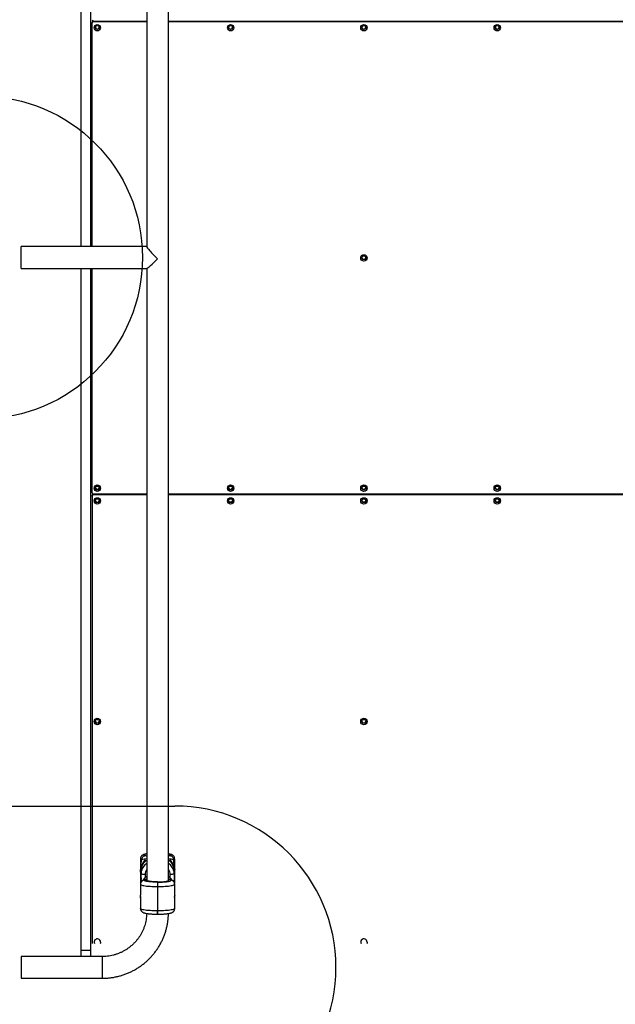
# Model space of a CAD drawing. Units: millimetres. Extents: x 868 to 12393, y 765 to 11848.
# Drawn here: x 5757 to 6680, y 2265 to 3791 of the extents above; entities that cross this region are included whole.
import ezdxf

# ---------------------------------------------------------------- set-up
doc = ezdxf.new("R2010")
doc.units = ezdxf.units.MM
doc.header["$LTSCALE"] = 200
doc.layers.add('OTWORY_MONTAŻOWE', color=1, linetype='Continuous')

msp = doc.modelspace()

# ---------------------------------------------------------------- linework, layer by layer
at = {"color": 7, "linetype": 'Continuous', "lineweight": 25}
for p, q in [((5866.9, 3439), (5866.9, 4398.3)), ((5851.9, 3439), (5851.9, 4382.8)), ((5953.5, 4385.7), (5953.5, 3438.9)), ((5987.2, 2457), (5987.2, 4385.7)), ((5868.9, 3785.7), (5868.9, 3786.5)), ((5868.9, 3439), (5868.9, 3785.7)), ((5870.9, 3788.6), (5953.5, 3788.6)), ((5870.9, 3788.5), (5870.9, 3787.7)), ((5870.9, 3788.5), (5953.5, 3788.5)), ((5870.9, 3787.7), (5953.5, 3787.7)), ((5886.9, 3788.6), (5886.9, 3788.5)), ((5987.2, 3788.6), (7006.5, 3788.6)), ((5987.2, 3788.5), (7006.5, 3788.5)), ((5987.2, 3787.7), (7006.5, 3787.7)), ((5953.5, 3439), (5759.1, 3439)), ((5759.1, 3405.3), (5759.1, 3439)), ((5759.1, 3405.3), (5953.7, 3405.3)), ((5851.9, 2349.1), (5851.9, 3405.3)), ((5866.9, 2349.1), (5866.9, 3405.3)), ((5868.9, 3057.4), (5868.9, 3405.3)), ((5953.5, 3405.3), (5953.5, 2457)), ((5868.9, 3052.5), (5868.9, 3053.3)), ((5868.9, 3052.5), (5868.9, 2359.1)), ((5870.9, 3055.4), (5953.5, 3055.4)), ((5870.9, 3055.3), (5870.9, 3054.4)), ((5953.5, 3055.3), (5870.9, 3055.3)), ((5953.5, 3054.4), (5870.9, 3054.4)), ((5886.9, 3055.4), (5886.9, 3055.3)), ((5987.2, 3055.4), (7006.5, 3055.4)), ((7006.5, 3055.3), (5987.2, 3055.3)), ((7006.5, 3054.4), (5987.2, 3054.4)), ((5943.9, 2490.5), (5943.9, 2473.7)), ((5996.9, 2473.7), (5996.9, 2490.5)), ((5944.4, 2466), (5944.4, 2475.9)), ((5944.9, 2475.4), (5944.9, 2473.3)), ((5944.9, 2472.6), (5944.9, 2467)), ((5995.9, 2473.3), (5995.9, 2475.4)), ((5995.9, 2467), (5995.9, 2472.6)), ((5996.3, 2475.9), (5996.3, 2466)), ((5943.9, 2469.8), (5943.9, 2452.9)), ((5944.9, 2457.1), (5944.9, 2467)), ((5945, 2454.7), (5944.9, 2457.1)), ((5995.9, 2457.1), (5995.7, 2454.8)), ((5995.9, 2467), (5995.9, 2457.1)), ((5996.9, 2452.9), (5996.9, 2469.7)), ((5943.9, 2451), (5943.9, 2434.1)), ((5943.9, 2451), (5943.9, 2450.9)), ((5970.4, 2454.2), (5970.4, 2454.7)), ((5970.4, 2454.2), (5970.4, 2447.5)), ((5970.4, 2447.5), (5970.4, 2409.8)), ((5996.9, 2434.2), (5996.9, 2451)), ((5943.9, 2430.2), (5943.9, 2413.3)), ((5996.9, 2413.3), (5996.9, 2430.2)), ((5970.4, 2409.8), (5970.4, 2404.6)), ((5970.4, 2404.6), (5970.4, 2409.8)), ((5884.4, 2339), (5759.1, 2339)), ((5759.1, 2339), (5759.1, 2338.4)), ((5759.1, 2338.4), (5759.1, 2305.3)), ((5851.9, 2349.1), (5866.9, 2349.1)), ((5851.9, 2339), (5851.9, 2349.1)), ((5866.9, 2339), (5866.9, 2349.1)), ((5759.1, 2305.3), (5884.4, 2305.3))]:
    msp.add_line(p, q, dxfattribs=at)
at = {"color": 8, "linetype": 'Continuous', "lineweight": 25}
for p, q in [((5872.1, 3788.6), (5872.1, 3788.5)), ((5881.7, 3788.6), (5881.7, 3788.5)), ((5872.1, 3055.4), (5872.1, 3055.3)), ((5881.7, 3055.4), (5881.7, 3055.3)), ((6084.8, 3043.1), (6082.3, 3043.1)), ((6291.4, 3043.1), (6289, 3043.1)), ((6498.1, 3043.1), (6495.6, 3043.1)), ((5951.4, 2495.5), (5953.5, 2494.7)), ((5989.3, 2495.5), (5987.2, 2494.7)), ((5951.4, 2458), (5949.5, 2457.7)), ((5950.9, 2466.2), (5950.9, 2460.9)), ((5951.4, 2458), (5953.5, 2458.7)), ((5989.3, 2458), (5987.2, 2458.7)), ((5991.1, 2457.7), (5989.3, 2458)), ((5989.9, 2460.9), (5989.9, 2466.2)), ((5884.4, 2339), (5884.4, 2305.3))]:
    msp.add_line(p, q, dxfattribs=at)
at = {"color": 8, "linetype": 'Continuous', "lineweight": 25, "flags": 128}
for points in [[(5943.9, 2490.5), (5943.9, 2490.4), (5944.2, 2490), (5944.9, 2489.6), (5945.9, 2489.2)], [(5994.8, 2489.2), (5995.9, 2489.6), (5996.5, 2490), (5996.8, 2490.4), (5996.9, 2490.6)], [(5943.9, 2450.9), (5943.9, 2450.8), (5944.3, 2450.4), (5945, 2450), (5946.1, 2449.6), (5947.5, 2449.2), (5949.2, 2448.9), (5951.2, 2448.6), (5953.4, 2448.3), (5955.9, 2448.1), (5958.6, 2447.9), (5961.4, 2447.7), (5964.3, 2447.6), (5967.3, 2447.5), (5970.4, 2447.5)], [(5970.4, 2447.5), (5973.4, 2447.5), (5976.4, 2447.6), (5979.4, 2447.7), (5982.2, 2447.9), (5984.8, 2448.1), (5987.3, 2448.3), (5989.5, 2448.6), (5991.5, 2448.9), (5993.2, 2449.2), (5994.6, 2449.6), (5995.7, 2450), (5996.4, 2450.4), (5996.8, 2450.8), (5996.9, 2451)], [(5970.4, 2409.8), (5967.3, 2409.8), (5964.3, 2409.9), (5961.4, 2410), (5958.6, 2410.2), (5955.9, 2410.4), (5953.4, 2410.6), (5951.2, 2410.9), (5949.2, 2411.2), (5947.5, 2411.6), (5946.1, 2411.9), (5945, 2412.3), (5944.3, 2412.7), (5943.9, 2413.1), (5943.9, 2413.3)], [(5996.9, 2413.3), (5996.8, 2413.1), (5996.4, 2412.7), (5995.7, 2412.3), (5994.6, 2411.9), (5993.2, 2411.6), (5991.5, 2411.2), (5989.5, 2410.9), (5987.3, 2410.6), (5984.8, 2410.4), (5982.2, 2410.2), (5979.4, 2410), (5976.4, 2409.9), (5973.4, 2409.8), (5970.4, 2409.8)]]:
    msp.add_lwpolyline(points, dxfattribs=at)
at = {"color": 7, "linetype": 'Continuous', "lineweight": 25, "flags": 128}
for points in [[(5944.9, 2467), (5945.1, 2469.8), (5945.4, 2471.8)], [(5950.9, 2466.2), (5949.7, 2466.2), (5948.6, 2466.3), (5947.5, 2466.4), (5946.6, 2466.5), (5945.9, 2466.6), (5945.3, 2466.7), (5945, 2466.9), (5944.9, 2467)], [(5970.4, 2454.7), (5967.8, 2454.7), (5965.4, 2454.8), (5963.1, 2454.9), (5960.9, 2455.1), (5958.9, 2455.3), (5957.2, 2455.6), (5955.8, 2455.8), (5954.7, 2456.1), (5953.9, 2456.5), (5953.6, 2456.8), (5953.5, 2457)], [(5970.4, 2454.7), (5972.9, 2454.7), (5975.3, 2454.8), (5977.7, 2454.9), (5979.9, 2455.1), (5981.8, 2455.3), (5983.5, 2455.6), (5985, 2455.8), (5986, 2456.1), (5986.8, 2456.5), (5987.2, 2456.8), (5987.2, 2457)], [(5995.9, 2467), (5995.7, 2466.9), (5995.4, 2466.7), (5994.8, 2466.6), (5994.1, 2466.5), (5993.2, 2466.4), (5992.2, 2466.3), (5991, 2466.2), (5989.9, 2466.2)], [(5995.4, 2471.3), (5995.7, 2469.8), (5995.9, 2467)], [(5944, 2452.5), (5943.9, 2452.7), (5943.9, 2452.9)], [(5881.9, 2361.4), (5881.7, 2360), (5881.3, 2359.1)], [(6295.2, 2361.4), (6295, 2360), (6294.6, 2359.1)]]:
    msp.add_lwpolyline(points, dxfattribs=at)
at = {"color": 7, "linetype": 'Continuous', "lineweight": 25}
for centre, radius in [((5876.9, 3778.2), 4.97), ((5876.9, 3778.5), 2.98), ((6083.6, 3778.2), 4.97), ((6083.6, 3778.5), 2.98), ((6290.2, 3778.2), 4.97), ((6290.2, 3778.5), 2.98), ((6496.9, 3778.2), 4.97), ((6496.9, 3778.5), 2.98), ((6290.2, 3421.5), 4.97), ((6290.2, 3421.8), 2.98), ((5876.9, 3064.8), 4.97), ((5876.9, 3065.1), 2.98), ((6083.6, 3064.8), 4.97), ((6083.6, 3065.1), 2.98), ((6290.2, 3064.8), 4.97), ((6290.2, 3065.1), 2.98), ((6496.9, 3064.8), 4.97), ((6496.9, 3065.1), 2.98), ((5876.9, 3045), 4.97), ((5876.9, 3045.3), 2.98), ((6083.6, 3045), 4.97), ((6083.6, 3045.3), 2.98), ((6290.2, 3045), 4.97), ((6290.2, 3045.3), 2.98), ((6496.9, 3045), 4.97), ((6496.9, 3045.3), 2.98), ((5876.9, 2703.2), 4.97), ((5876.9, 2703.5), 2.98), ((6290.2, 2703.2), 4.97), ((6290.2, 2703.5), 2.98)]:
    msp.add_circle(centre, radius, dxfattribs=at)
for centre, radius, start, end in [((5870.9, 3790.6), 1.99, 180.2654, 270.263), ((5870.9, 3786.5), 1.99, 89.737, 179.7346), ((5870.9, 3785.7), 1.99, 89.737, 179.7346), ((5876.9, 3779.1), 3, 185.6173, 354.3827), ((6083.5, 3779.1), 3, 185.6173, 354.3827), ((6290.2, 3779.1), 3, 185.6173, 354.3827), ((6496.9, 3779.1), 3, 185.6173, 354.3827), ((6290.2, 3422.4), 3, 185.6173, 354.3827), ((5870.9, 3057.4), 1.99, 180.2654, 270.263), ((5870.9, 3053.3), 1.99, 89.737, 179.7346), ((5870.9, 3052.5), 1.99, 89.737, 179.7346), ((5876.9, 3065.7), 3, 185.6173, 354.3827), ((6083.5, 3065.7), 3, 185.6173, 354.3827), ((6290.2, 3065.7), 3, 185.6173, 354.3827), ((6496.9, 3065.7), 3, 185.6173, 354.3827), ((5876.9, 3045.9), 3, 185.6173, 354.3827), ((6083.5, 3045.9), 3, 185.6173, 354.3827), ((6290.2, 3045.9), 3, 185.6173, 354.3827), ((6496.9, 3045.9), 3, 185.6173, 354.3827), ((5876.9, 2704), 3, 185.6173, 354.3827), ((6290.2, 2704), 3, 185.6173, 354.3827), ((5944.1, 2475.3), 0.743, 10.0758, 66.0554), ((5996.6, 2475.3), 0.743, 113.9446, 169.9242), ((5944.1, 2465.4), 0.743, 10.0758, 66.0554), ((5964.7, 2446.7), 19.9, 124.3095, 149.0262), ((5976, 2446.7), 19.9, 31.4639, 55.69), ((5996.6, 2465.4), 0.743, 113.9446, 169.9242), ((5876.9, 2361.4), 4.99, 0.1915, 207.0557), ((6290.2, 2361.4), 4.99, 0.1915, 207.0557)]:
    msp.add_arc(centre, radius, start, end, dxfattribs=at)
at = {"color": 8, "linetype": 'Continuous', "lineweight": 25}
for centre, radius, start, end in [((5964.7, 2467), 19.8, 124.2685, 166.029), ((5964.7, 2466.2), 13.8, 143.8921, 179.9727), ((5976.1, 2467), 19.8, 12.6244, 55.7334), ((5976.1, 2466.2), 13.8, 0.0273, 36.1079), ((5947, 2460.4), 3.88, 237.4111, 270.6667), ((5994, 2459.8), 3.27, 267.6901, 305.2886)]:
    msp.add_arc(centre, radius, start, end, dxfattribs=at)
at = {"color": 7, "linetype": 'Continuous', "lineweight": 25}
for major_axis, end_param in [((16.8, -16.8), 4.779152), ((16.8, 16.8), 4.645626)]:
    msp.add_ellipse((5970.4, 3422.2), major_axis=major_axis, ratio=0.066862, start_param=3.208355, end_param=end_param, dxfattribs=at)
for points, knots in [([(5953.5, 2498.2), (5953.3, 2498.2), (5952.7, 2498.1), (5951.6, 2497.8), (5950.3, 2497.5), (5949.1, 2497.2), (5947.9, 2496.7), (5946.9, 2496.1), (5946, 2495.4), (5945.2, 2494.5), (5944.5, 2493.4), (5944, 2492.2), (5943.8, 2491.2), (5943.9, 2490.6), (5943.9, 2490.5)], [0, 0, 0, 0, 0.039779, 0.151616, 0.26586, 0.385793, 0.513127, 0.603542, 0.680094, 0.753619, 0.828489, 0.905789, 0.985016, 1, 1, 1, 1]), ([(5944.4, 2475.9), (5944.4, 2476.8), (5944.5, 2478.6), (5944.6, 2481), (5944.9, 2483.6), (5945.3, 2486.3), (5945.7, 2488.3), (5945.9, 2489.2)], [0, 0, 0, 0, 0.1790624, 0.3538204, 0.5275487, 0.7676231, 1, 1, 1, 1]), ([(5950.9, 2486.5), (5951, 2486.7), (5951.3, 2487), (5951.5, 2487.5), (5951.6, 2487.8), (5951.7, 2488.1), (5951.6, 2488.3), (5951.4, 2488.4), (5951, 2488.4), (5950.5, 2488.1), (5950, 2487.7), (5949.4, 2487.1), (5948.8, 2486.3), (5948.1, 2485.2), (5947.5, 2484), (5947, 2482.9), (5946.7, 2482.3), (5946.6, 2482.2)], [0, 0, 0, 0, 0.0504, 0.102202, 0.152655, 0.204758, 0.252869, 0.30197, 0.375931, 0.451999, 0.527891, 0.605345, 0.695147, 0.78742, 0.879433, 0.974157, 1, 1, 1, 1]), ([(5996.8, 2490.6), (5996.8, 2490.9), (5996.8, 2491.8), (5996.4, 2493.1), (5995.7, 2494.3), (5994.8, 2495.3), (5993.9, 2496), (5992.8, 2496.7), (5991.6, 2497.2), (5990, 2497.6), (5988.6, 2498), (5987.5, 2498.1), (5987.2, 2498.2)], [0, 0, 0, 0, 0.065727, 0.148663, 0.234979, 0.313085, 0.394122, 0.486448, 0.612209, 0.758722, 0.928973, 1, 1, 1, 1]), ([(5994.1, 2482.2), (5994, 2482.4), (5993.8, 2482.9), (5993.4, 2483.6), (5993.1, 2484.2), (5992.8, 2484.9), (5992.5, 2485.4), (5992.1, 2486), (5991.8, 2486.5), (5991.4, 2487), (5991.1, 2487.3), (5990.8, 2487.7), (5990.4, 2488), (5990.2, 2488.2), (5989.9, 2488.3), (5989.7, 2488.4), (5989.5, 2488.4), (5989.3, 2488.4), (5989.1, 2488.3), (5989.1, 2488), (5989.1, 2487.8), (5989.2, 2487.5), (5989.4, 2487.2), (5989.6, 2486.9), (5989.8, 2486.7), (5989.9, 2486.5)], [0, 0, 0, 0, 0.045604, 0.091526, 0.138448, 0.185717, 0.231321, 0.277241, 0.324153, 0.371406, 0.417189, 0.46329, 0.510417, 0.557915, 0.593778, 0.630059, 0.666568, 0.703575, 0.757739, 0.812938, 0.867277, 0.894986, 0.923232, 0.961315, 1, 1, 1, 1]), ([(5996.3, 2475.9), (5996.3, 2476.8), (5996.3, 2478.6), (5996.1, 2481), (5995.9, 2483.3), (5995.6, 2485.3), (5995.3, 2487.3), (5995, 2488.6), (5994.8, 2489.2)], [0, 0, 0, 0, 0.179054, 0.353747, 0.527429, 0.687968, 0.843652, 1, 1, 1, 1]), ([(5943.9, 2469.7), (5943.9, 2469.7), (5943.9, 2469.7), (5943.9, 2469.9), (5943.9, 2470.3), (5943.9, 2470.8), (5943.9, 2471.5), (5943.9, 2472.1), (5943.9, 2472.8), (5943.9, 2473.3), (5943.9, 2473.6), (5943.9, 2473.7), (5943.9, 2473.7)], [0, 0, 0, 0, 0.0315636, 0.1433654, 0.255385, 0.36763, 0.4797558, 0.5916023, 0.7034462, 0.8155671, 0.9278134, 1, 1, 1, 1]), ([(5944.9, 2472.6), (5944.9, 2472.6), (5944.9, 2472.8), (5944.9, 2473), (5944.9, 2473.3), (5944.9, 2473.7), (5944.9, 2474), (5945, 2474.5), (5945.1, 2474.9), (5945.2, 2475.4), (5945.3, 2476), (5945.4, 2476.5), (5945.5, 2477.1), (5945.7, 2477.7), (5945.9, 2478.2), (5946.1, 2478.8), (5946.4, 2479.4), (5946.6, 2480), (5946.9, 2480.7), (5947.2, 2481.3), (5947.6, 2481.9), (5947.9, 2482.5), (5948.3, 2483.1), (5948.7, 2483.7), (5949.1, 2484.4), (5949.6, 2485), (5950, 2485.5), (5950.5, 2486.1), (5950.7, 2486.4), (5950.9, 2486.5)], [0, 0, 0, 0, 0.041755, 0.076269, 0.111027, 0.146559, 0.182364, 0.216396, 0.250676, 0.285745, 0.321092, 0.354164, 0.387466, 0.421482, 0.455737, 0.489208, 0.522885, 0.557177, 0.591666, 0.628407, 0.665354, 0.702901, 0.740637, 0.783298, 0.826204, 0.869851, 0.91375, 0.956735, 1, 1, 1, 1]), ([(5946.6, 2482.2), (5946.6, 2482.1), (5946.5, 2482), (5946.4, 2481.8), (5946.2, 2481.5), (5945.9, 2480.9), (5945.6, 2480), (5945.3, 2479.2), (5945.1, 2478.3), (5945, 2477.5), (5944.9, 2476.7), (5944.9, 2476), (5944.9, 2475.6), (5944.9, 2475.4)], [0, 0, 0, 0, 0.040333, 0.073219, 0.098659, 0.275665, 0.438472, 0.591817, 0.707616, 0.816089, 0.913516, 0.958746, 1, 1, 1, 1]), ([(5946.6, 2482.2), (5946.5, 2481.9), (5946.2, 2481.2), (5945.8, 2480), (5945.4, 2478.6), (5945.1, 2477.2), (5945, 2476.1), (5944.9, 2475), (5944.9, 2474.1), (5944.9, 2473.6), (5944.9, 2473.3)], [0, 0, 0, 0, 0.078184, 0.218299, 0.363634, 0.487344, 0.614971, 0.733777, 0.855872, 1, 1, 1, 1]), ([(5989.9, 2486.5), (5990.1, 2486.3), (5990.5, 2485.7), (5991.3, 2484.8), (5992.1, 2483.6), (5993, 2482.2), (5993.7, 2480.8), (5994.4, 2479.4), (5994.9, 2478), (5995.3, 2476.7), (5995.6, 2475.5), (5995.7, 2474.5), (5995.8, 2473.7), (5995.9, 2473), (5995.9, 2472.7), (5995.9, 2472.6)], [0, 0, 0, 0, 0.069938, 0.141086, 0.228993, 0.319095, 0.397771, 0.478583, 0.557352, 0.639084, 0.708287, 0.779704, 0.845837, 0.913805, 1, 1, 1, 1]), ([(5995.9, 2475.4), (5995.9, 2475.6), (5995.9, 2476), (5995.8, 2476.5), (5995.8, 2477), (5995.7, 2477.7), (5995.6, 2478.5), (5995.4, 2479.3), (5995.1, 2480.2), (5994.8, 2480.9), (5994.4, 2481.6), (5994.2, 2482), (5994.1, 2482.2)], [0, 0, 0, 0, 0.04124, 0.086457, 0.131718, 0.184088, 0.313548, 0.450642, 0.596392, 0.740516, 0.901222, 1, 1, 1, 1]), ([(5995.9, 2473.3), (5995.9, 2473.5), (5995.9, 2474), (5995.8, 2474.9), (5995.7, 2475.9), (5995.6, 2477.1), (5995.4, 2478.3), (5995.1, 2479.6), (5994.7, 2480.8), (5994.3, 2481.7), (5994.1, 2482.1), (5994.1, 2482.2)], [0, 0, 0, 0, 0.122718, 0.248935, 0.371673, 0.498117, 0.618234, 0.741913, 0.861053, 0.983252, 1, 1, 1, 1]), ([(5996.9, 2473.7), (5996.9, 2473.7), (5996.9, 2473.6), (5996.8, 2473.3), (5996.8, 2472.8), (5996.8, 2472.1), (5996.8, 2471.4), (5996.8, 2470.8), (5996.8, 2470.2), (5996.8, 2469.9), (5996.9, 2469.7), (5996.9, 2469.7), (5996.9, 2469.7)], [0, 0, 0, 0, 0.075878, 0.187703, 0.299746, 0.412015, 0.524164, 0.636034, 0.747902, 0.860046, 0.972316, 1, 1, 1, 1]), ([(5996.9, 2469.7), (5996.9, 2469.8), (5996.9, 2469.9), (5996.8, 2470.3), (5996.8, 2470.9), (5996.8, 2471.4), (5996.8, 2471.6), (5996.8, 2471.7)], [0, 0, 0, 0, 0.236005, 0.471993, 0.708402, 0.945089, 1, 1, 1, 1]), ([(5949.5, 2457.7), (5948.7, 2457.4), (5947, 2456.7), (5945.2, 2455), (5944, 2453), (5943.9, 2451.6), (5943.9, 2450.9)], [0, 0, 0, 0, 0.238346, 0.486291, 0.741282, 1, 1, 1, 1]), ([(5953.5, 2463.1), (5953, 2462.7), (5951.7, 2461.8), (5950, 2460.2), (5948.6, 2458.5), (5947.9, 2457.3), (5947.7, 2456.9)], [0, 0, 0, 0, 0.24012, 0.52969, 0.819161, 1, 1, 1, 1]), ([(5953.5, 2459.3), (5953.5, 2459.3), (5952.8, 2459), (5951.6, 2458.4), (5950.2, 2458), (5949.5, 2457.7)], [0, 0, 0, 0, 0.024763, 0.469244, 1, 1, 1, 1]), ([(5970.4, 2454.2), (5968.6, 2454.2), (5965.2, 2454.3), (5960.5, 2454.5), (5956.5, 2454.9), (5953.2, 2455.4), (5950.9, 2456), (5949.8, 2456.7), (5949.8, 2457.4), (5950.9, 2457.8), (5951.4, 2458)], [0, 0, 0, 0, 0.128946, 0.253908, 0.372589, 0.495441, 0.623481, 0.752885, 0.879587, 1, 1, 1, 1]), ([(5970.4, 2454.2), (5972.1, 2454.2), (5975.5, 2454.3), (5980.2, 2454.5), (5984.2, 2454.9), (5987.5, 2455.4), (5989.9, 2456), (5991, 2456.7), (5990.9, 2457.4), (5989.8, 2457.8), (5989.3, 2458)], [0, 0, 0, 0, 0.128946, 0.253908, 0.372589, 0.495441, 0.623481, 0.752885, 0.879587, 1, 1, 1, 1]), ([(5993, 2457), (5992.8, 2457.3), (5992.3, 2458.2), (5991.1, 2459.7), (5989.3, 2461.5), (5988, 2462.7), (5987.3, 2463.1), (5987.2, 2463.1)], [0, 0, 0, 0, 0.094001, 0.389198, 0.684483, 0.979869, 1, 1, 1, 1]), ([(5991.2, 2457.7), (5990.6, 2458), (5989.4, 2458.4), (5988.1, 2458.9), (5987.4, 2459.2), (5987.2, 2459.3)], [0, 0, 0, 0, 0.457443, 0.854412, 1, 1, 1, 1]), ([(5996.8, 2451), (5996.8, 2451.4), (5996.8, 2452.3), (5996.4, 2453.6), (5995.7, 2454.8), (5994.8, 2455.8), (5993.9, 2456.5), (5992.8, 2457.1), (5991.9, 2457.5), (5991.3, 2457.7), (5991.1, 2457.8)], [0, 0, 0, 0, 0.099962, 0.225669, 0.356499, 0.474886, 0.597714, 0.737654, 0.928272, 1, 1, 1, 1]), ([(5943.9, 2452.9), (5943.9, 2452.5), (5943.9, 2451.9), (5944.1, 2451.3), (5944.2, 2451)], [0, 0, 0, 0, 0.60851, 1, 1, 1, 1]), ([(5996.8, 2452), (5996.8, 2452.2), (5996.9, 2452.5), (5996.8, 2452.8), (5996.8, 2452.9)], [0, 0, 0, 0, 0.708158, 1, 1, 1, 1]), ([(5943.9, 2430.2), (5943.9, 2430.2), (5943.9, 2430.2), (5943.9, 2430.4), (5943.9, 2430.9), (5943.9, 2431.5), (5943.9, 2432.1), (5943.9, 2432.8), (5943.9, 2433.4), (5943.9, 2433.9), (5943.9, 2434.1), (5943.9, 2434.1), (5943.9, 2434.1)], [0, 0, 0, 0, 0.067597, 0.179501, 0.291605, 0.40384, 0.515859, 0.627649, 0.739557, 0.851744, 0.963936, 1, 1, 1, 1]), ([(5943.9, 2432.2), (5943.9, 2432.1), (5943.9, 2431.7), (5943.9, 2431.1), (5943.9, 2430.6), (5943.9, 2430.3), (5943.9, 2430.2), (5943.9, 2430.2)], [0, 0, 0, 0, 0.1586224, 0.3890421, 0.6200328, 0.8512818, 1, 1, 1, 1]), ([(5996.9, 2434.2), (5996.9, 2434.1), (5996.9, 2434), (5996.8, 2433.6), (5996.8, 2433), (5996.8, 2432.4), (5996.8, 2431.7), (5996.8, 2431.1), (5996.8, 2430.6), (5996.8, 2430.2), (5996.9, 2430.1), (5996.9, 2430.3), (5996.8, 2430.6), (5996.8, 2431.1), (5996.8, 2431.7), (5996.8, 2432.1), (5996.8, 2432.2)], [0, 0, 0, 0, 0.073362, 0.146719, 0.220207, 0.293781, 0.367213, 0.440496, 0.513855, 0.587398, 0.660944, 0.73431, 0.807592, 0.881017, 0.95459, 1, 1, 1, 1]), ([(5943.9, 2413.3), (5943.9, 2413), (5943.9, 2412.1), (5944.3, 2410.8), (5945, 2409.6), (5945.9, 2408.6), (5946.8, 2407.9), (5947.9, 2407.2), (5949.2, 2406.7), (5950.7, 2406.3), (5952.4, 2405.9), (5954.2, 2405.6), (5955.9, 2405.4), (5957.8, 2405.2), (5959.7, 2405), (5961.7, 2404.9), (5963.7, 2404.8), (5965.4, 2404.7), (5967.1, 2404.7), (5968.7, 2404.6), (5969.8, 2404.6), (5970.4, 2404.6)], [0, 0, 0, 0, 0.033134, 0.074541, 0.117636, 0.156632, 0.197091, 0.243186, 0.305974, 0.379124, 0.464124, 0.529143, 0.588683, 0.649046, 0.708889, 0.767367, 0.822457, 0.873194, 0.911729, 0.955419, 1, 1, 1, 1]), ([(5970.4, 2404.6), (5971.3, 2404.6), (5972.6, 2404.6), (5974.4, 2404.7), (5976, 2404.7), (5977.7, 2404.8), (5979.5, 2404.9), (5981.3, 2405), (5983.1, 2405.2), (5984.7, 2405.4), (5986.3, 2405.6), (5987.8, 2405.8), (5989.1, 2406), (5990.4, 2406.4), (5991.6, 2406.7), (5992.8, 2407.2), (5993.9, 2407.8), (5994.8, 2408.5), (5995.6, 2409.4), (5996.2, 2410.5), (5996.7, 2411.7), (5996.9, 2412.7), (5996.8, 2413.3), (5996.8, 2413.4)], [0, 0, 0, 0, 0.072124, 0.100764, 0.148074, 0.196555, 0.247953, 0.300898, 0.354865, 0.409462, 0.464473, 0.51985, 0.575784, 0.632922, 0.692906, 0.756591, 0.801812, 0.840099, 0.876872, 0.914317, 0.952978, 0.992603, 1, 1, 1, 1]), ([(5953.5, 2405.7), (5953.5, 2405.6), (5953.5, 2403.8), (5953.2, 2400.6), (5952.6, 2396), (5951.7, 2391.5), (5950.4, 2387), (5948.9, 2382.7), (5947, 2378.4), (5944.9, 2374.3), (5942.5, 2370.3), (5939.9, 2366.5), (5936.9, 2362.9), (5933.8, 2359.5), (5930.4, 2356.3), (5926.8, 2353.4), (5923, 2350.6), (5919.1, 2348.2), (5914.9, 2346), (5910.7, 2344.1), (5906.3, 2342.5), (5901.8, 2341.2), (5897.3, 2340.2), (5892.6, 2339.5), (5888.3, 2339.1), (5885.6, 2339), (5884.4, 2339)], [0, 0, 0, 0, 0.004614, 0.048392, 0.092176, 0.135957, 0.179735, 0.223507, 0.267272, 0.311028, 0.354776, 0.398513, 0.442239, 0.485953, 0.529655, 0.573346, 0.617024, 0.660692, 0.704348, 0.747995, 0.791632, 0.835261, 0.878883, 0.922499, 0.966111, 1, 1, 1, 1]), ([(5884.4, 2305.3), (5885.5, 2305.3), (5888.4, 2305.4), (5893.3, 2305.7), (5899, 2306.3), (5904.6, 2307.3), (5910.2, 2308.5), (5915.7, 2310.1), (5921.1, 2312), (5926.3, 2314.1), (5931.5, 2316.6), (5936.5, 2319.3), (5941.3, 2322.3), (5946, 2325.6), (5950.4, 2329.1), (5954.7, 2332.9), (5958.8, 2336.8), (5962.6, 2341.1), (5966.2, 2345.5), (5969.5, 2350.1), (5972.6, 2354.8), (5975.4, 2359.8), (5977.9, 2364.8), (5980.1, 2370), (5982.1, 2375.4), (5983.7, 2380.8), (5985, 2386.3), (5986.1, 2391.9), (5986.8, 2397.5), (5987.1, 2402.1), (5987.2, 2404.8), (5987.2, 2405.7)], [0, 0, 0, 0, 0.020498, 0.056201, 0.091908, 0.127614, 0.16332, 0.199024, 0.234727, 0.270429, 0.306128, 0.341825, 0.377519, 0.41321, 0.448898, 0.484583, 0.520264, 0.555942, 0.591615, 0.627286, 0.662952, 0.698615, 0.734275, 0.769931, 0.805585, 0.841235, 0.876883, 0.912529, 0.948173, 0.983815, 1, 1, 1, 1])]:
    msp.add_open_spline(points, degree=3, knots=knots, dxfattribs=at)
for points in [[(5945.9, 2489.2), (5946, 2490), (5946.1, 2491.6), (5947.4, 2493.6), (5949.2, 2495.1), (5950.7, 2495.3), (5951.4, 2495.5)], [(5989.3, 2495.5), (5990, 2495.3), (5991.5, 2495.1), (5993.3, 2493.6), (5994.6, 2491.6), (5994.8, 2490), (5994.8, 2489.2)]]:
    msp.add_open_spline(points, degree=3, dxfattribs=at)
at = {"color": 8, "linetype": 'Continuous', "lineweight": 25}
for points, knots in [([(5953.5, 2490.3), (5953.4, 2490.3), (5951.8, 2490.1), (5949.5, 2489.7), (5947.1, 2489.4), (5945.9, 2489.2)], [0, 0, 0, 0, 0.0394333, 0.5295602, 1, 1, 1, 1]), ([(5953.5, 2498), (5953.5, 2498), (5952.3, 2497.9), (5950.9, 2497.4), (5949.7, 2496.8), (5949.9, 2496.1), (5950.9, 2495.7), (5951.4, 2495.5)], [0, 0, 0, 0, 0.006622, 0.258706, 0.513478, 0.76293, 1, 1, 1, 1]), ([(5953.5, 2488), (5953.2, 2487.9), (5952.2, 2487.4), (5951.4, 2486.9), (5950.9, 2486.5)], [0, 0, 0, 0, 0.3482344, 1, 1, 1, 1]), ([(5987.2, 2498), (5987.2, 2498), (5988.4, 2497.9), (5989.8, 2497.4), (5991, 2496.8), (5990.9, 2496.1), (5989.8, 2495.7), (5989.3, 2495.5)], [0, 0, 0, 0, 0.006622, 0.258706, 0.513478, 0.76293, 1, 1, 1, 1]), ([(5994.8, 2489.2), (5993.7, 2489.4), (5991.3, 2489.7), (5988.9, 2490.1), (5987.3, 2490.3), (5987.2, 2490.3)], [0, 0, 0, 0, 0.470421, 0.960569, 1, 1, 1, 1]), ([(5989.9, 2486.5), (5989.3, 2486.9), (5988.6, 2487.4), (5987.6, 2487.9), (5987.2, 2488)], [0, 0, 0, 0, 0.651532, 1, 1, 1, 1]), ([(5944.4, 2466), (5944.4, 2465.1), (5944.5, 2463.4), (5944.6, 2460.8), (5944.8, 2459), (5944.9, 2458.2), (5944.9, 2458.2)], [0, 0, 0, 0, 0.336264, 0.664339, 0.990515, 1, 1, 1, 1]), ([(5996.3, 2466), (5996.3, 2465.1), (5996.3, 2463.4), (5996.1, 2460.8), (5996, 2459), (5995.9, 2458.2), (5995.9, 2458.2)], [0, 0, 0, 0, 0.336317, 0.66455, 0.990848, 1, 1, 1, 1])]:
    msp.add_open_spline(points, degree=3, knots=knots, dxfattribs=at)
at = {"layer": 'OTWORY_MONTAŻOWE'}
msp.add_line((5696.9, 2572.2), (5996.9, 2572.2), dxfattribs=at)
msp.add_circle((5696.9, 3422.2), 250, dxfattribs=at)
msp.add_arc((5996.9, 2322.2), 250, 270, 90, dxfattribs=at)

doc.saveas('drawing.dxf')
